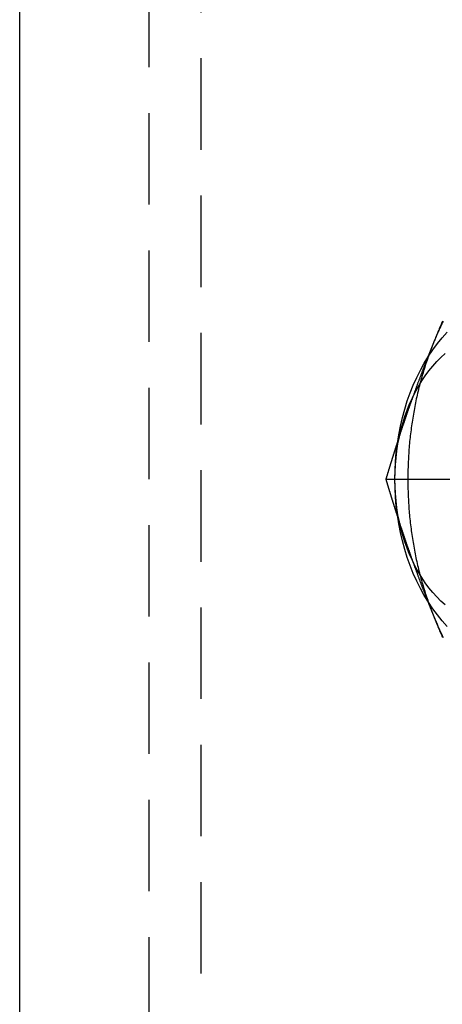
# Model space of a CAD drawing. Extents: x 208 to 1027, y -547 to 212.
# Drawn here: x 564 to 575, y -301 to -274 of the extents above; entities that cross this region are included whole.
import ezdxf

# ---------------------------------------------------------------- set-up
doc = ezdxf.new("R2010")
doc.units = 0
doc.header["$LTSCALE"] = 10
doc.linetypes.add('VERDECKT', pattern=[0.375, 0.25, -0.125])
doc.layers.get('0').update_dxf_attribs({"linetype": 'CONTINUOUS'})
doc.layers.add('STEMPEL', color=3, linetype='CONTINUOUS')

# ---------------------------------------------------------------- blocks, each defined once
blk = doc.blocks.new('A$C168B9145')
at = {"linetype": 'CONTINUOUS'}
blk.add_line((77.18961, -49.75777), (77.18961, 210.24223), dxfattribs=at)
at = {"color": 1, "linetype": 'VERDECKT'}
for p, q in [((80.72515, -49.75777), (80.72515, 210.24223)), ((82.13936, 209.24223), (82.13936, -48.75777)), ((87.19562, 175.24223), (92.56875, 175.24223))]:
    blk.add_line(p, q, dxfattribs=at)
for points in [[(88.7412, 179.553, 0), (88.7286, 179.524, 0), (88.716, 179.494, 0), (88.7035, 179.465, 0), (88.691, 179.435, 0), (88.6785, 179.406, 0), (88.666, 179.376, 0), (88.6536, 179.347, 0), (88.6412, 179.317, 0), (88.6288, 179.288, 0), (88.6165, 179.258, 0), (88.6041, 179.228, 0), (88.5919, 179.199, 0), (88.5796, 179.169, 0), (88.5674, 179.14, 0), (88.5552, 179.11, 0), (88.543, 179.081, 0), (88.5309, 179.051, 0), (88.5188, 179.022, 0), (88.5067, 178.992, 0)], [(88.5067, 178.992, 0), (88.5053, 178.989, 0), (88.504, 178.985, 0), (88.5026, 178.982, 0), (88.5012, 178.979, 0), (88.4998, 178.975, 0), (88.4984, 178.972, 0), (88.497, 178.968, 0), (88.4957, 178.965, 0), (88.4943, 178.962, 0), (88.4929, 178.958, 0), (88.4915, 178.955, 0), (88.4901, 178.952, 0), (88.4888, 178.948, 0), (88.4874, 178.945, 0), (88.486, 178.941, 0), (88.4846, 178.938, 0), (88.4832, 178.935, 0), (88.4819, 178.931, 0), (88.4805, 178.928, 0), (88.4791, 178.924, 0), (88.4777, 178.921, 0), (88.4764, 178.918, 0), (88.475, 178.914, 0), (88.4736, 178.911, 0), (88.4722, 178.907, 0), (88.4709, 178.904, 0), (88.4695, 178.901, 0), (88.4681, 178.897, 0), (88.4667, 178.894, 0), (88.4654, 178.891, 0), (88.464, 178.887, 0), (88.4626, 178.884, 0), (88.4613, 178.88, 0), (88.4599, 178.877, 0), (88.4585, 178.874, 0), (88.4571, 178.87, 0), (88.4558, 178.867, 0), (88.4544, 178.863, 0), (88.453, 178.86, 0), (88.4517, 178.857, 0), (88.4503, 178.853, 0), (88.4489, 178.85, 0), (88.4476, 178.846, 0), (88.4462, 178.843, 0), (88.4448, 178.84, 0), (88.4435, 178.836, 0), (88.4421, 178.833, 0), (88.4407, 178.829, 0), (88.4394, 178.826, 0), (88.438, 178.823, 0), (88.4366, 178.819, 0), (88.4353, 178.816, 0), (88.4339, 178.813, 0), (88.4326, 178.809, 0), (88.4312, 178.806, 0), (88.4298, 178.802, 0), (88.4285, 178.799, 0), (88.4271, 178.796, 0), (88.4257, 178.792, 0), (88.4244, 178.789, 0), (88.423, 178.785, 0), (88.4217, 178.782, 0), (88.4203, 178.779, 0), (88.419, 178.775, 0), (88.4176, 178.772, 0), (88.4162, 178.768, 0), (88.4149, 178.765, 0), (88.4135, 178.762, 0), (88.4122, 178.758, 0), (88.4108, 178.755, 0), (88.4095, 178.751, 0), (88.4081, 178.748, 0), (88.4067, 178.745, 0), (88.4054, 178.741, 0), (88.404, 178.738, 0), (88.4027, 178.735, 0), (88.4013, 178.731, 0), (88.4, 178.728, 0), (88.3986, 178.724, 0), (88.3973, 178.721, 0), (88.3959, 178.718, 0), (88.3946, 178.714, 0), (88.3932, 178.711, 0), (88.3919, 178.707, 0), (88.3905, 178.704, 0), (88.3892, 178.701, 0), (88.3878, 178.697, 0), (88.3865, 178.694, 0), (88.3851, 178.69, 0), (88.3838, 178.687, 0), (88.3824, 178.684, 0), (88.3811, 178.68, 0), (88.3797, 178.677, 0), (88.3784, 178.673, 0), (88.377, 178.67, 0), (88.3757, 178.667, 0), (88.3743, 178.663, 0), (88.373, 178.66, 0), (88.3716, 178.657, 0), (88.3703, 178.653, 0), (88.369, 178.65, 0), (88.3676, 178.646, 0), (88.3663, 178.643, 0), (88.3649, 178.64, 0), (88.3636, 178.636, 0), (88.3622, 178.633, 0), (88.3609, 178.629, 0), (88.3596, 178.626, 0), (88.3582, 178.623, 0), (88.3569, 178.619, 0), (88.3555, 178.616, 0), (88.3542, 178.612, 0), (88.3529, 178.609, 0), (88.3515, 178.606, 0), (88.3502, 178.602, 0), (88.3488, 178.599, 0), (88.3475, 178.595, 0), (88.3462, 178.592, 0), (88.3448, 178.589, 0), (88.3435, 178.585, 0), (88.3422, 178.582, 0), (88.3408, 178.579, 0), (88.3395, 178.575, 0), (88.3382, 178.572, 0), (88.3368, 178.568, 0), (88.3355, 178.565, 0), (88.3342, 178.562, 0)], [(87.5205, 176.285, 0), (87.5178, 176.277, 0), (87.5151, 176.269, 0), (87.5125, 176.261, 0), (87.5098, 176.253, 0), (87.5072, 176.244, 0), (87.5045, 176.236, 0), (87.5018, 176.228, 0), (87.4992, 176.22, 0), (87.4965, 176.211, 0), (87.4939, 176.203, 0), (87.4912, 176.195, 0), (87.4886, 176.187, 0), (87.486, 176.179, 0), (87.4833, 176.17, 0), (87.4807, 176.162, 0), (87.478, 176.154, 0), (87.4754, 176.146, 0), (87.4728, 176.138, 0), (87.4701, 176.129, 0), (87.4675, 176.121, 0), (87.4649, 176.113, 0), (87.4622, 176.105, 0), (87.4596, 176.096, 0), (87.457, 176.088, 0), (87.4544, 176.08, 0), (87.4517, 176.072, 0), (87.4491, 176.064, 0), (87.4465, 176.055, 0), (87.4439, 176.047, 0), (87.4413, 176.039, 0), (87.4387, 176.031, 0), (87.4361, 176.023, 0), (87.4334, 176.014, 0), (87.4308, 176.006, 0), (87.4282, 175.998, 0), (87.4256, 175.99, 0), (87.423, 175.981, 0), (87.4204, 175.973, 0), (87.4178, 175.965, 0), (87.4152, 175.957, 0), (87.4126, 175.949, 0), (87.41, 175.94, 0), (87.4074, 175.932, 0), (87.4049, 175.924, 0), (87.4023, 175.916, 0), (87.3997, 175.908, 0), (87.3971, 175.899, 0), (87.3945, 175.891, 0), (87.3919, 175.883, 0), (87.3894, 175.875, 0), (87.3868, 175.866, 0), (87.3842, 175.858, 0), (87.3816, 175.85, 0), (87.3791, 175.842, 0), (87.3765, 175.834, 0), (87.3739, 175.825, 0), (87.3713, 175.817, 0), (87.3688, 175.809, 0), (87.3662, 175.801, 0), (87.3636, 175.793, 0), (87.3611, 175.784, 0), (87.3585, 175.776, 0), (87.356, 175.768, 0), (87.3534, 175.76, 0), (87.3509, 175.751, 0), (87.3483, 175.743, 0), (87.3458, 175.735, 0), (87.3432, 175.727, 0), (87.3407, 175.719, 0), (87.3381, 175.71, 0), (87.3356, 175.702, 0), (87.333, 175.694, 0), (87.3305, 175.686, 0), (87.3279, 175.678, 0), (87.3254, 175.669, 0), (87.3229, 175.661, 0), (87.3203, 175.653, 0), (87.3178, 175.645, 0), (87.3153, 175.636, 0), (87.3127, 175.628, 0), (87.3102, 175.62, 0), (87.3077, 175.612, 0), (87.3052, 175.604, 0), (87.3026, 175.595, 0), (87.3001, 175.587, 0), (87.2976, 175.579, 0), (87.2951, 175.571, 0), (87.2925, 175.563, 0), (87.29, 175.554, 0), (87.2875, 175.546, 0), (87.285, 175.538, 0), (87.2825, 175.53, 0), (87.28, 175.521, 0), (87.2775, 175.513, 0), (87.275, 175.505, 0), (87.2725, 175.497, 0), (87.27, 175.489, 0), (87.2675, 175.48, 0), (87.265, 175.472, 0), (87.2625, 175.464, 0), (87.26, 175.456, 0), (87.2575, 175.448, 0), (87.255, 175.439, 0), (87.2525, 175.431, 0), (87.25, 175.423, 0), (87.2475, 175.415, 0), (87.245, 175.407, 0), (87.2425, 175.398, 0), (87.2401, 175.39, 0), (87.2376, 175.382, 0), (87.2351, 175.374, 0), (87.2326, 175.365, 0), (87.2301, 175.357, 0), (87.2277, 175.349, 0), (87.2252, 175.341, 0), (87.2227, 175.333, 0), (87.2202, 175.324, 0), (87.2178, 175.316, 0), (87.2153, 175.308, 0), (87.2128, 175.3, 0), (87.2104, 175.292, 0), (87.2079, 175.283, 0), (87.2055, 175.275, 0), (87.203, 175.267, 0), (87.2005, 175.259, 0), (87.1981, 175.25, 0), (87.1956, 175.242, 0)], [(87.1956, 175.242, 0), (87.1981, 175.234, 0), (87.2005, 175.226, 0), (87.203, 175.218, 0), (87.2055, 175.209, 0), (87.2079, 175.201, 0), (87.2104, 175.193, 0), (87.2128, 175.185, 0), (87.2153, 175.177, 0), (87.2178, 175.168, 0), (87.2202, 175.16, 0), (87.2227, 175.152, 0), (87.2252, 175.144, 0), (87.2277, 175.135, 0), (87.2301, 175.127, 0), (87.2326, 175.119, 0), (87.2351, 175.111, 0), (87.2376, 175.103, 0), (87.2401, 175.094, 0), (87.2425, 175.086, 0), (87.245, 175.078, 0), (87.2475, 175.07, 0), (87.25, 175.062, 0), (87.2525, 175.053, 0), (87.255, 175.045, 0), (87.2575, 175.037, 0), (87.26, 175.029, 0), (87.2625, 175.02, 0), (87.265, 175.012, 0), (87.2675, 175.004, 0), (87.27, 174.996, 0), (87.2725, 174.988, 0), (87.275, 174.979, 0), (87.2775, 174.971, 0), (87.28, 174.963, 0), (87.2825, 174.955, 0), (87.285, 174.947, 0), (87.2875, 174.938, 0), (87.29, 174.93, 0), (87.2925, 174.922, 0), (87.2951, 174.914, 0), (87.2976, 174.905, 0), (87.3001, 174.897, 0), (87.3026, 174.889, 0), (87.3052, 174.881, 0), (87.3077, 174.873, 0), (87.3102, 174.864, 0), (87.3127, 174.856, 0), (87.3153, 174.848, 0), (87.3178, 174.84, 0), (87.3203, 174.832, 0), (87.3229, 174.823, 0), (87.3254, 174.815, 0), (87.3279, 174.807, 0), (87.3305, 174.799, 0), (87.333, 174.79, 0), (87.3356, 174.782, 0), (87.3381, 174.774, 0), (87.3407, 174.766, 0), (87.3432, 174.758, 0), (87.3458, 174.749, 0), (87.3483, 174.741, 0), (87.3509, 174.733, 0), (87.3534, 174.725, 0), (87.356, 174.717, 0), (87.3585, 174.708, 0), (87.3611, 174.7, 0), (87.3636, 174.692, 0), (87.3662, 174.684, 0), (87.3688, 174.675, 0), (87.3713, 174.667, 0), (87.3739, 174.659, 0), (87.3765, 174.651, 0), (87.3791, 174.643, 0), (87.3816, 174.634, 0), (87.3842, 174.626, 0), (87.3868, 174.618, 0), (87.3894, 174.61, 0), (87.3919, 174.602, 0), (87.3945, 174.593, 0), (87.3971, 174.585, 0), (87.3997, 174.577, 0), (87.4023, 174.569, 0), (87.4049, 174.56, 0), (87.4074, 174.552, 0), (87.41, 174.544, 0), (87.4126, 174.536, 0), (87.4152, 174.528, 0), (87.4178, 174.519, 0), (87.4204, 174.511, 0), (87.423, 174.503, 0), (87.4256, 174.495, 0), (87.4282, 174.487, 0), (87.4308, 174.478, 0), (87.4334, 174.47, 0), (87.4361, 174.462, 0), (87.4387, 174.454, 0), (87.4413, 174.446, 0), (87.4439, 174.437, 0), (87.4465, 174.429, 0), (87.4491, 174.421, 0), (87.4517, 174.413, 0), (87.4544, 174.404, 0), (87.457, 174.396, 0), (87.4596, 174.388, 0), (87.4622, 174.38, 0), (87.4649, 174.372, 0), (87.4675, 174.363, 0), (87.4701, 174.355, 0), (87.4728, 174.347, 0), (87.4754, 174.339, 0), (87.478, 174.331, 0), (87.4807, 174.322, 0), (87.4833, 174.314, 0), (87.486, 174.306, 0), (87.4886, 174.298, 0), (87.4912, 174.289, 0), (87.4939, 174.281, 0), (87.4965, 174.273, 0), (87.4992, 174.265, 0), (87.5018, 174.257, 0), (87.5045, 174.248, 0), (87.5072, 174.24, 0), (87.5098, 174.232, 0), (87.5125, 174.224, 0), (87.5151, 174.216, 0), (87.5178, 174.207, 0), (87.5205, 174.199, 0)], [(88.3342, 171.923, 0), (88.3355, 171.919, 0), (88.3368, 171.916, 0), (88.3382, 171.913, 0), (88.3395, 171.909, 0), (88.3408, 171.906, 0), (88.3422, 171.903, 0), (88.3435, 171.899, 0), (88.3448, 171.896, 0), (88.3462, 171.892, 0), (88.3475, 171.889, 0), (88.3488, 171.886, 0), (88.3502, 171.882, 0), (88.3515, 171.879, 0), (88.3529, 171.875, 0), (88.3542, 171.872, 0), (88.3555, 171.869, 0), (88.3569, 171.865, 0), (88.3582, 171.862, 0), (88.3596, 171.858, 0), (88.3609, 171.855, 0), (88.3622, 171.852, 0), (88.3636, 171.848, 0), (88.3649, 171.845, 0), (88.3663, 171.841, 0), (88.3676, 171.838, 0), (88.369, 171.835, 0), (88.3703, 171.831, 0), (88.3716, 171.828, 0), (88.373, 171.825, 0), (88.3743, 171.821, 0), (88.3757, 171.818, 0), (88.377, 171.814, 0), (88.3784, 171.811, 0), (88.3797, 171.808, 0), (88.3811, 171.804, 0), (88.3824, 171.801, 0), (88.3838, 171.797, 0), (88.3851, 171.794, 0), (88.3865, 171.791, 0), (88.3878, 171.787, 0), (88.3892, 171.784, 0), (88.3905, 171.78, 0), (88.3919, 171.777, 0), (88.3932, 171.774, 0), (88.3946, 171.77, 0), (88.3959, 171.767, 0), (88.3973, 171.764, 0), (88.3986, 171.76, 0), (88.4, 171.757, 0), (88.4013, 171.753, 0), (88.4027, 171.75, 0), (88.404, 171.747, 0), (88.4054, 171.743, 0), (88.4067, 171.74, 0), (88.4081, 171.736, 0), (88.4095, 171.733, 0), (88.4108, 171.73, 0), (88.4122, 171.726, 0), (88.4135, 171.723, 0), (88.4149, 171.719, 0), (88.4162, 171.716, 0), (88.4176, 171.713, 0), (88.419, 171.709, 0), (88.4203, 171.706, 0), (88.4217, 171.702, 0), (88.423, 171.699, 0), (88.4244, 171.696, 0), (88.4257, 171.692, 0), (88.4271, 171.689, 0), (88.4285, 171.686, 0), (88.4298, 171.682, 0), (88.4312, 171.679, 0), (88.4326, 171.675, 0), (88.4339, 171.672, 0), (88.4353, 171.669, 0), (88.4366, 171.665, 0), (88.438, 171.662, 0), (88.4394, 171.658, 0), (88.4407, 171.655, 0), (88.4421, 171.652, 0), (88.4435, 171.648, 0), (88.4448, 171.645, 0), (88.4462, 171.641, 0), (88.4476, 171.638, 0), (88.4489, 171.635, 0), (88.4503, 171.631, 0), (88.4517, 171.628, 0), (88.453, 171.624, 0), (88.4544, 171.621, 0), (88.4558, 171.618, 0), (88.4571, 171.614, 0), (88.4585, 171.611, 0), (88.4599, 171.608, 0), (88.4613, 171.604, 0), (88.4626, 171.601, 0), (88.464, 171.597, 0), (88.4654, 171.594, 0), (88.4667, 171.591, 0), (88.4681, 171.587, 0), (88.4695, 171.584, 0), (88.4709, 171.58, 0), (88.4722, 171.577, 0), (88.4736, 171.574, 0), (88.475, 171.57, 0), (88.4764, 171.567, 0), (88.4777, 171.563, 0), (88.4791, 171.56, 0), (88.4805, 171.557, 0), (88.4819, 171.553, 0), (88.4832, 171.55, 0), (88.4846, 171.546, 0), (88.486, 171.543, 0), (88.4874, 171.54, 0), (88.4888, 171.536, 0), (88.4901, 171.533, 0), (88.4915, 171.53, 0), (88.4929, 171.526, 0), (88.4943, 171.523, 0), (88.4957, 171.519, 0), (88.497, 171.516, 0), (88.4984, 171.513, 0), (88.4998, 171.509, 0), (88.5012, 171.506, 0), (88.5026, 171.502, 0), (88.504, 171.499, 0), (88.5053, 171.496, 0), (88.5067, 171.492, 0)], [(88.5067, 171.492, 0), (88.5188, 171.463, 0), (88.5309, 171.433, 0), (88.543, 171.404, 0), (88.5552, 171.374, 0), (88.5674, 171.345, 0), (88.5796, 171.315, 0), (88.5919, 171.286, 0), (88.6041, 171.256, 0), (88.6165, 171.226, 0), (88.6288, 171.197, 0), (88.6412, 171.167, 0), (88.6536, 171.138, 0), (88.666, 171.108, 0), (88.6785, 171.079, 0), (88.691, 171.049, 0), (88.7035, 171.02, 0), (88.716, 170.99, 0), (88.7286, 170.961, 0), (88.7412, 170.931, 0)]]:
    blk.add_polyline3d(points)
at = {"linetype": 'CONTINUOUS'}
for points in [[(88.7636, 179.561, 0), (88.7388, 179.51, 0), (88.7142, 179.46, 0), (88.69, 179.409, 0), (88.666, 179.358, 0), (88.6424, 179.306, 0), (88.619, 179.255, 0), (88.5959, 179.203, 0), (88.5732, 179.151, 0), (88.5507, 179.098, 0), (88.5286, 179.045, 0), (88.5067, 178.992, 0)], [(87.4427, 175.242, 0), (87.4469, 175.488, 0), (87.4597, 175.732, 0), (87.4809, 175.976, 0), (87.5106, 176.218, 0), (87.5486, 176.457, 0), (87.5949, 176.694, 0), (87.6493, 176.927, 0), (87.7118, 177.156, 0), (87.7821, 177.38, 0), (87.8601, 177.599, 0), (87.9457, 177.813, 0), (88.0385, 178.02, 0), (88.1384, 178.221, 0), (88.2452, 178.414, 0), (88.3585, 178.6, 0), (88.4782, 178.778, 0), (88.6039, 178.947, 0), (88.7353, 179.107, 0), (88.8721, 179.258, 0)], [(88.8721, 171.226, 0), (88.7353, 171.377, 0), (88.6039, 171.537, 0), (88.4782, 171.707, 0), (88.3585, 171.884, 0), (88.2452, 172.07, 0), (88.1384, 172.264, 0), (88.0385, 172.464, 0), (87.9457, 172.672, 0), (87.8601, 172.885, 0), (87.7821, 173.104, 0), (87.7118, 173.329, 0), (87.6493, 173.558, 0), (87.5949, 173.791, 0), (87.5486, 174.027, 0), (87.5106, 174.267, 0), (87.4809, 174.509, 0), (87.4597, 174.752, 0), (87.4469, 174.997, 0), (87.4427, 175.242, 0)], [(87.4427, 175.242, 0), (87.4461, 175.439, 0), (87.4563, 175.634, 0), (87.4733, 175.829, 0), (87.497, 176.023, 0), (87.5274, 176.214, 0), (87.5645, 176.403, 0), (87.608, 176.59, 0), (87.658, 176.773, 0), (87.7142, 176.952, 0), (87.7766, 177.128, 0), (87.8451, 177.299, 0), (87.9193, 177.465, 0), (87.9993, 177.625, 0), (88.0847, 177.78, 0), (88.1754, 177.928, 0), (88.2711, 178.071, 0), (88.3716, 178.206, 0), (88.4768, 178.334, 0), (88.5862, 178.455, 0), (88.6997, 178.568, 0), (88.817, 178.673, 0)], [(88.817, 171.811, 0), (88.6997, 171.916, 0), (88.5862, 172.029, 0), (88.4768, 172.15, 0), (88.3716, 172.278, 0), (88.2711, 172.414, 0), (88.1754, 172.556, 0), (88.0847, 172.705, 0), (87.9993, 172.859, 0), (87.9193, 173.02, 0), (87.8451, 173.186, 0), (87.7766, 173.357, 0), (87.7142, 173.532, 0), (87.658, 173.711, 0), (87.608, 173.895, 0), (87.5645, 174.081, 0), (87.5274, 174.27, 0), (87.497, 174.462, 0), (87.4733, 174.655, 0), (87.4563, 174.85, 0), (87.4461, 175.046, 0), (87.4427, 175.242, 0)], [(88.5067, 178.992, 0), (88.5055, 178.989, 0), (88.5042, 178.986, 0), (88.503, 178.983, 0), (88.5018, 178.98, 0), (88.5005, 178.977, 0), (88.4993, 178.974, 0), (88.498, 178.971, 0), (88.4968, 178.968, 0), (88.4956, 178.965, 0), (88.4943, 178.962, 0), (88.4931, 178.959, 0), (88.4919, 178.956, 0), (88.4907, 178.953, 0), (88.4894, 178.95, 0), (88.4882, 178.946, 0), (88.487, 178.943, 0), (88.4857, 178.94, 0), (88.4845, 178.937, 0), (88.4833, 178.934, 0), (88.4821, 178.931, 0), (88.4808, 178.928, 0), (88.4796, 178.925, 0), (88.4784, 178.922, 0), (88.4772, 178.919, 0), (88.476, 178.916, 0), (88.4748, 178.913, 0), (88.4735, 178.91, 0), (88.4723, 178.907, 0), (88.4711, 178.904, 0), (88.4699, 178.901, 0), (88.4687, 178.897, 0), (88.4675, 178.894, 0), (88.4663, 178.891, 0), (88.4651, 178.888, 0), (88.4638, 178.885, 0), (88.4626, 178.882, 0), (88.4614, 178.879, 0), (88.4602, 178.876, 0), (88.459, 178.873, 0), (88.4578, 178.87, 0), (88.4566, 178.867, 0), (88.4554, 178.864, 0), (88.4542, 178.861, 0), (88.453, 178.858, 0), (88.4518, 178.854, 0), (88.4506, 178.851, 0), (88.4494, 178.848, 0), (88.4482, 178.845, 0), (88.447, 178.842, 0), (88.4458, 178.839, 0), (88.4447, 178.836, 0), (88.4435, 178.833, 0), (88.4423, 178.83, 0), (88.4411, 178.827, 0), (88.4399, 178.824, 0), (88.4387, 178.82, 0), (88.4375, 178.817, 0), (88.4363, 178.814, 0), (88.4352, 178.811, 0), (88.434, 178.808, 0), (88.4328, 178.805, 0), (88.4316, 178.802, 0), (88.4304, 178.799, 0), (88.4293, 178.796, 0), (88.4281, 178.793, 0), (88.4269, 178.79, 0), (88.4257, 178.786, 0), (88.4246, 178.783, 0), (88.4234, 178.78, 0), (88.4222, 178.777, 0), (88.421, 178.774, 0), (88.4199, 178.771, 0), (88.4187, 178.768, 0), (88.4175, 178.765, 0), (88.4164, 178.762, 0), (88.4152, 178.759, 0), (88.414, 178.755, 0), (88.4129, 178.752, 0), (88.4117, 178.749, 0), (88.4106, 178.746, 0), (88.4094, 178.743, 0), (88.4082, 178.74, 0), (88.4071, 178.737, 0), (88.4059, 178.734, 0), (88.4048, 178.731, 0), (88.4036, 178.727, 0), (88.4024, 178.724, 0), (88.4013, 178.721, 0), (88.4001, 178.718, 0), (88.399, 178.715, 0), (88.3978, 178.712, 0), (88.3967, 178.709, 0), (88.3955, 178.706, 0), (88.3944, 178.703, 0), (88.3933, 178.699, 0), (88.3921, 178.696, 0), (88.391, 178.693, 0), (88.3898, 178.69, 0), (88.3887, 178.687, 0), (88.3875, 178.684, 0), (88.3864, 178.681, 0), (88.3853, 178.678, 0), (88.3841, 178.674, 0), (88.383, 178.671, 0), (88.3818, 178.668, 0), (88.3807, 178.665, 0), (88.3796, 178.662, 0), (88.3784, 178.659, 0), (88.3773, 178.656, 0), (88.3762, 178.653, 0), (88.3751, 178.649, 0), (88.3739, 178.646, 0), (88.3728, 178.643, 0), (88.3717, 178.64, 0), (88.3705, 178.637, 0), (88.3694, 178.634, 0), (88.3683, 178.631, 0), (88.3672, 178.627, 0), (88.3661, 178.624, 0), (88.3649, 178.621, 0), (88.3638, 178.618, 0), (88.3627, 178.615, 0), (88.3616, 178.612, 0), (88.3605, 178.609, 0), (88.3593, 178.606, 0), (88.3582, 178.602, 0), (88.3571, 178.599, 0), (88.356, 178.596, 0)], [(88.356, 171.888, 0), (88.3571, 171.885, 0), (88.3582, 171.882, 0), (88.3593, 171.879, 0), (88.3605, 171.876, 0), (88.3616, 171.873, 0), (88.3627, 171.87, 0), (88.3638, 171.866, 0), (88.3649, 171.863, 0), (88.3661, 171.86, 0), (88.3672, 171.857, 0), (88.3683, 171.854, 0), (88.3694, 171.851, 0), (88.3705, 171.848, 0), (88.3717, 171.844, 0), (88.3728, 171.841, 0), (88.3739, 171.838, 0), (88.3751, 171.835, 0), (88.3762, 171.832, 0), (88.3773, 171.829, 0), (88.3784, 171.826, 0), (88.3796, 171.823, 0), (88.3807, 171.819, 0), (88.3818, 171.816, 0), (88.383, 171.813, 0), (88.3841, 171.81, 0), (88.3853, 171.807, 0), (88.3864, 171.804, 0), (88.3875, 171.801, 0), (88.3887, 171.798, 0), (88.3898, 171.794, 0), (88.391, 171.791, 0), (88.3921, 171.788, 0), (88.3933, 171.785, 0), (88.3944, 171.782, 0), (88.3955, 171.779, 0), (88.3967, 171.776, 0), (88.3978, 171.773, 0), (88.399, 171.769, 0), (88.4001, 171.766, 0), (88.4013, 171.763, 0), (88.4024, 171.76, 0), (88.4036, 171.757, 0), (88.4048, 171.754, 0), (88.4059, 171.751, 0), (88.4071, 171.748, 0), (88.4082, 171.745, 0), (88.4094, 171.741, 0), (88.4106, 171.738, 0), (88.4117, 171.735, 0), (88.4129, 171.732, 0), (88.414, 171.729, 0), (88.4152, 171.726, 0), (88.4164, 171.723, 0), (88.4175, 171.72, 0), (88.4187, 171.717, 0), (88.4199, 171.713, 0), (88.421, 171.71, 0), (88.4222, 171.707, 0), (88.4234, 171.704, 0), (88.4246, 171.701, 0), (88.4257, 171.698, 0), (88.4269, 171.695, 0), (88.4281, 171.692, 0), (88.4293, 171.689, 0), (88.4304, 171.686, 0), (88.4316, 171.683, 0), (88.4328, 171.679, 0), (88.434, 171.676, 0), (88.4352, 171.673, 0), (88.4363, 171.67, 0), (88.4375, 171.667, 0), (88.4387, 171.664, 0), (88.4399, 171.661, 0), (88.4411, 171.658, 0), (88.4423, 171.655, 0), (88.4435, 171.652, 0), (88.4447, 171.649, 0), (88.4458, 171.645, 0), (88.447, 171.642, 0), (88.4482, 171.639, 0), (88.4494, 171.636, 0), (88.4506, 171.633, 0), (88.4518, 171.63, 0), (88.453, 171.627, 0), (88.4542, 171.624, 0), (88.4554, 171.621, 0), (88.4566, 171.618, 0), (88.4578, 171.615, 0), (88.459, 171.612, 0), (88.4602, 171.608, 0), (88.4614, 171.605, 0), (88.4626, 171.602, 0), (88.4638, 171.599, 0), (88.4651, 171.596, 0), (88.4663, 171.593, 0), (88.4675, 171.59, 0), (88.4687, 171.587, 0), (88.4699, 171.584, 0), (88.4711, 171.581, 0), (88.4723, 171.578, 0), (88.4735, 171.575, 0), (88.4748, 171.572, 0), (88.476, 171.569, 0), (88.4772, 171.566, 0), (88.4784, 171.562, 0), (88.4796, 171.559, 0), (88.4808, 171.556, 0), (88.4821, 171.553, 0), (88.4833, 171.55, 0), (88.4845, 171.547, 0), (88.4857, 171.544, 0), (88.487, 171.541, 0), (88.4882, 171.538, 0), (88.4894, 171.535, 0), (88.4907, 171.532, 0), (88.4919, 171.529, 0), (88.4931, 171.526, 0), (88.4943, 171.523, 0), (88.4956, 171.52, 0), (88.4968, 171.517, 0), (88.498, 171.514, 0), (88.4993, 171.511, 0), (88.5005, 171.507, 0), (88.5018, 171.504, 0), (88.503, 171.501, 0), (88.5042, 171.498, 0), (88.5055, 171.495, 0), (88.5067, 171.492, 0)], [(88.5067, 171.492, 0), (88.5286, 171.439, 0), (88.5507, 171.386, 0), (88.5732, 171.334, 0), (88.5959, 171.282, 0), (88.619, 171.23, 0), (88.6424, 171.178, 0), (88.666, 171.127, 0), (88.69, 171.075, 0), (88.7142, 171.025, 0), (88.7388, 170.974, 0), (88.7636, 170.924, 0)]]:
    blk.add_polyline3d(points, dxfattribs=at)
at = {"color": 1}
for points in [[(88.3342, 178.562, 0), (88.3271, 178.544, 0), (88.3201, 178.526, 0), (88.3131, 178.508, 0), (88.306, 178.49, 0), (88.299, 178.472, 0), (88.2921, 178.454, 0), (88.2851, 178.436, 0), (88.2781, 178.418, 0), (88.2712, 178.4, 0), (88.2642, 178.382, 0), (88.2573, 178.364, 0), (88.2503, 178.347, 0), (88.2434, 178.329, 0), (88.2365, 178.311, 0), (88.2296, 178.293, 0), (88.2228, 178.275, 0), (88.2159, 178.257, 0), (88.209, 178.239, 0), (88.2022, 178.221, 0), (88.1953, 178.203, 0), (88.1885, 178.185, 0), (88.1817, 178.167, 0), (88.1749, 178.149, 0), (88.1681, 178.131, 0), (88.1613, 178.114, 0), (88.1545, 178.096, 0), (88.1477, 178.078, 0), (88.141, 178.06, 0), (88.1342, 178.042, 0), (88.1275, 178.024, 0), (88.1208, 178.006, 0), (88.1141, 177.988, 0), (88.1074, 177.97, 0), (88.1007, 177.952, 0), (88.094, 177.934, 0), (88.0873, 177.916, 0), (88.0807, 177.898, 0), (88.074, 177.881, 0), (88.0674, 177.863, 0), (88.0607, 177.845, 0), (88.0541, 177.827, 0), (88.0475, 177.809, 0), (88.0409, 177.791, 0), (88.0343, 177.773, 0), (88.0277, 177.755, 0), (88.0211, 177.737, 0), (88.0146, 177.719, 0), (88.008, 177.701, 0), (88.0015, 177.683, 0), (87.995, 177.665, 0), (87.9884, 177.648, 0), (87.9819, 177.63, 0), (87.9754, 177.612, 0), (87.9689, 177.594, 0), (87.9625, 177.576, 0), (87.956, 177.558, 0), (87.9495, 177.54, 0), (87.9431, 177.522, 0), (87.9366, 177.504, 0), (87.9302, 177.486, 0), (87.9238, 177.468, 0), (87.9174, 177.45, 0), (87.9109, 177.432, 0), (87.9046, 177.415, 0), (87.8982, 177.397, 0), (87.8918, 177.379, 0), (87.8854, 177.361, 0), (87.8791, 177.343, 0), (87.8727, 177.325, 0), (87.8664, 177.307, 0), (87.8601, 177.289, 0), (87.8537, 177.271, 0), (87.8474, 177.253, 0), (87.8411, 177.235, 0), (87.8349, 177.217, 0), (87.8286, 177.199, 0), (87.8223, 177.182, 0), (87.816, 177.164, 0), (87.8098, 177.146, 0), (87.8036, 177.128, 0), (87.7973, 177.11, 0), (87.7911, 177.092, 0), (87.7849, 177.074, 0), (87.7787, 177.056, 0), (87.7725, 177.038, 0), (87.7663, 177.02, 0), (87.7601, 177.002, 0), (87.754, 176.984, 0), (87.7478, 176.966, 0), (87.7417, 176.949, 0), (87.7355, 176.931, 0), (87.7294, 176.913, 0), (87.7233, 176.895, 0), (87.7172, 176.877, 0), (87.711, 176.859, 0), (87.705, 176.841, 0), (87.6989, 176.823, 0), (87.6928, 176.805, 0), (87.6867, 176.787, 0), (87.6807, 176.769, 0), (87.6746, 176.751, 0), (87.6686, 176.733, 0), (87.6626, 176.716, 0), (87.6565, 176.698, 0), (87.6505, 176.68, 0), (87.6445, 176.662, 0), (87.6385, 176.644, 0), (87.6325, 176.626, 0), (87.6266, 176.608, 0), (87.6206, 176.59, 0), (87.6146, 176.572, 0), (87.6087, 176.554, 0), (87.6027, 176.536, 0), (87.5968, 176.518, 0), (87.5909, 176.5, 0), (87.585, 176.483, 0), (87.5791, 176.465, 0), (87.5732, 176.447, 0), (87.5673, 176.429, 0), (87.5614, 176.411, 0), (87.5555, 176.393, 0), (87.5497, 176.375, 0), (87.5438, 176.357, 0), (87.5379, 176.339, 0), (87.5321, 176.321, 0), (87.5263, 176.303, 0), (87.5205, 176.285, 0)], [(87.5205, 174.199, 0), (87.5263, 174.181, 0), (87.5321, 174.163, 0), (87.5379, 174.145, 0), (87.5438, 174.127, 0), (87.5497, 174.109, 0), (87.5555, 174.092, 0), (87.5614, 174.074, 0), (87.5673, 174.056, 0), (87.5732, 174.038, 0), (87.5791, 174.02, 0), (87.585, 174.002, 0), (87.5909, 173.984, 0), (87.5968, 173.966, 0), (87.6027, 173.948, 0), (87.6087, 173.93, 0), (87.6146, 173.912, 0), (87.6206, 173.894, 0), (87.6266, 173.876, 0), (87.6325, 173.859, 0), (87.6385, 173.841, 0), (87.6445, 173.823, 0), (87.6505, 173.805, 0), (87.6565, 173.787, 0), (87.6626, 173.769, 0), (87.6686, 173.751, 0), (87.6746, 173.733, 0), (87.6807, 173.715, 0), (87.6867, 173.697, 0), (87.6928, 173.679, 0), (87.6989, 173.661, 0), (87.705, 173.643, 0), (87.711, 173.626, 0), (87.7172, 173.608, 0), (87.7233, 173.59, 0), (87.7294, 173.572, 0), (87.7355, 173.554, 0), (87.7417, 173.536, 0), (87.7478, 173.518, 0), (87.754, 173.5, 0), (87.7601, 173.482, 0), (87.7663, 173.464, 0), (87.7725, 173.446, 0), (87.7787, 173.428, 0), (87.7849, 173.41, 0), (87.7911, 173.393, 0), (87.7973, 173.375, 0), (87.8036, 173.357, 0), (87.8098, 173.339, 0), (87.816, 173.321, 0), (87.8223, 173.303, 0), (87.8286, 173.285, 0), (87.8349, 173.267, 0), (87.8411, 173.249, 0), (87.8474, 173.231, 0), (87.8537, 173.213, 0), (87.8601, 173.195, 0), (87.8664, 173.177, 0), (87.8727, 173.16, 0), (87.8791, 173.142, 0), (87.8854, 173.124, 0), (87.8918, 173.106, 0), (87.8982, 173.088, 0), (87.9046, 173.07, 0), (87.9109, 173.052, 0), (87.9174, 173.034, 0), (87.9238, 173.016, 0), (87.9302, 172.998, 0), (87.9366, 172.98, 0), (87.9431, 172.962, 0), (87.9495, 172.944, 0), (87.956, 172.927, 0), (87.9625, 172.909, 0), (87.9689, 172.891, 0), (87.9754, 172.873, 0), (87.9819, 172.855, 0), (87.9884, 172.837, 0), (87.995, 172.819, 0), (88.0015, 172.801, 0), (88.008, 172.783, 0), (88.0146, 172.765, 0), (88.0211, 172.747, 0), (88.0277, 172.729, 0), (88.0343, 172.711, 0), (88.0409, 172.694, 0), (88.0475, 172.676, 0), (88.0541, 172.658, 0), (88.0607, 172.64, 0), (88.0674, 172.622, 0), (88.074, 172.604, 0), (88.0807, 172.586, 0), (88.0873, 172.568, 0), (88.094, 172.55, 0), (88.1007, 172.532, 0), (88.1074, 172.514, 0), (88.1141, 172.496, 0), (88.1208, 172.478, 0), (88.1275, 172.461, 0), (88.1342, 172.443, 0), (88.141, 172.425, 0), (88.1477, 172.407, 0), (88.1545, 172.389, 0), (88.1613, 172.371, 0), (88.1681, 172.353, 0), (88.1749, 172.335, 0), (88.1817, 172.317, 0), (88.1885, 172.299, 0), (88.1953, 172.281, 0), (88.2022, 172.263, 0), (88.209, 172.245, 0), (88.2159, 172.228, 0), (88.2228, 172.21, 0), (88.2296, 172.192, 0), (88.2365, 172.174, 0), (88.2434, 172.156, 0), (88.2503, 172.138, 0), (88.2573, 172.12, 0), (88.2642, 172.102, 0), (88.2712, 172.084, 0), (88.2781, 172.066, 0), (88.2851, 172.048, 0), (88.2921, 172.03, 0), (88.299, 172.012, 0), (88.306, 171.995, 0), (88.3131, 171.977, 0), (88.3201, 171.959, 0), (88.3271, 171.941, 0), (88.3342, 171.923, 0)]]:
    blk.add_polyline3d(points, dxfattribs=at)
at = {"color": 1, "linetype": 'VERDECKT'}
blk.add_polyline3d([(88.356, 178.596, 0), (88.339, 178.547, 0), (88.3221, 178.499, 0), (88.3056, 178.45, 0), (88.2893, 178.4, 0), (88.2732, 178.351, 0), (88.2574, 178.301, 0), (88.2419, 178.252, 0), (88.2266, 178.202, 0), (88.2116, 178.152, 0), (88.1968, 178.102, 0), (88.1823, 178.051, 0), (88.168, 178.001, 0), (88.154, 177.95, 0), (88.1403, 177.9, 0), (88.1268, 177.849, 0), (88.1136, 177.798, 0), (88.1006, 177.747, 0), (88.0879, 177.695, 0), (88.0755, 177.644, 0), (88.0633, 177.592, 0), (88.0514, 177.541, 0), (88.0398, 177.489, 0), (88.0284, 177.437, 0), (88.0173, 177.385, 0), (88.0064, 177.333, 0), (87.9959, 177.281, 0), (87.9856, 177.228, 0), (87.9755, 177.176, 0), (87.9658, 177.123, 0), (87.9563, 177.071, 0), (87.947, 177.018, 0), (87.9381, 176.965, 0), (87.9294, 176.912, 0), (87.9209, 176.859, 0), (87.9128, 176.806, 0), (87.9049, 176.753, 0), (87.8973, 176.7, 0), (87.89, 176.646, 0), (87.8829, 176.593, 0), (87.8762, 176.54, 0), (87.8696, 176.486, 0), (87.8634, 176.432, 0), (87.8575, 176.379, 0), (87.8518, 176.325, 0), (87.8464, 176.271, 0), (87.8412, 176.217, 0), (87.8364, 176.163, 0), (87.8318, 176.11, 0), (87.8275, 176.056, 0), (87.8235, 176.002, 0), (87.8197, 175.947, 0), (87.8162, 175.893, 0), (87.813, 175.839, 0), (87.8101, 175.785, 0), (87.8075, 175.731, 0), (87.8051, 175.677, 0), (87.803, 175.622, 0), (87.8012, 175.568, 0), (87.7997, 175.514, 0), (87.7984, 175.46, 0), (87.7975, 175.405, 0), (87.7968, 175.351, 0), (87.7964, 175.297, 0), (87.7962, 175.242, 0), (87.7964, 175.188, 0), (87.7968, 175.134, 0), (87.7975, 175.079, 0), (87.7984, 175.025, 0), (87.7997, 174.971, 0), (87.8012, 174.916, 0), (87.803, 174.862, 0), (87.8051, 174.808, 0), (87.8075, 174.754, 0), (87.8101, 174.699, 0), (87.813, 174.645, 0), (87.8162, 174.591, 0), (87.8197, 174.537, 0), (87.8235, 174.483, 0), (87.8275, 174.429, 0), (87.8318, 174.375, 0), (87.8364, 174.321, 0), (87.8412, 174.267, 0), (87.8464, 174.213, 0), (87.8518, 174.159, 0), (87.8575, 174.106, 0), (87.8634, 174.052, 0), (87.8696, 173.998, 0), (87.8762, 173.945, 0), (87.8829, 173.891, 0), (87.89, 173.838, 0), (87.8973, 173.785, 0), (87.9049, 173.731, 0), (87.9128, 173.678, 0), (87.9209, 173.625, 0), (87.9294, 173.572, 0), (87.9381, 173.519, 0), (87.947, 173.466, 0), (87.9563, 173.414, 0), (87.9658, 173.361, 0), (87.9755, 173.308, 0), (87.9856, 173.256, 0), (87.9959, 173.204, 0), (88.0064, 173.151, 0), (88.0173, 173.099, 0), (88.0284, 173.047, 0), (88.0398, 172.995, 0), (88.0514, 172.944, 0), (88.0633, 172.892, 0), (88.0755, 172.84, 0), (88.0879, 172.789, 0), (88.1006, 172.738, 0), (88.1136, 172.687, 0), (88.1268, 172.636, 0), (88.1403, 172.585, 0), (88.154, 172.534, 0), (88.168, 172.483, 0), (88.1823, 172.433, 0), (88.1968, 172.383, 0), (88.2116, 172.333, 0), (88.2266, 172.283, 0), (88.2419, 172.233, 0), (88.2574, 172.183, 0), (88.2732, 172.134, 0), (88.2893, 172.084, 0), (88.3056, 172.035, 0), (88.3221, 171.986, 0), (88.339, 171.937, 0), (88.356, 171.888, 0)], dxfattribs=at)

msp = doc.modelspace()

# ---------------------------------------------------------------- block references
at = {"layer": 'STEMPEL'}
msp.add_blockref('A$C168B9145', (486.342, -461.751, -113.022), dxfattribs=at)

doc.saveas('drawing.dxf')
